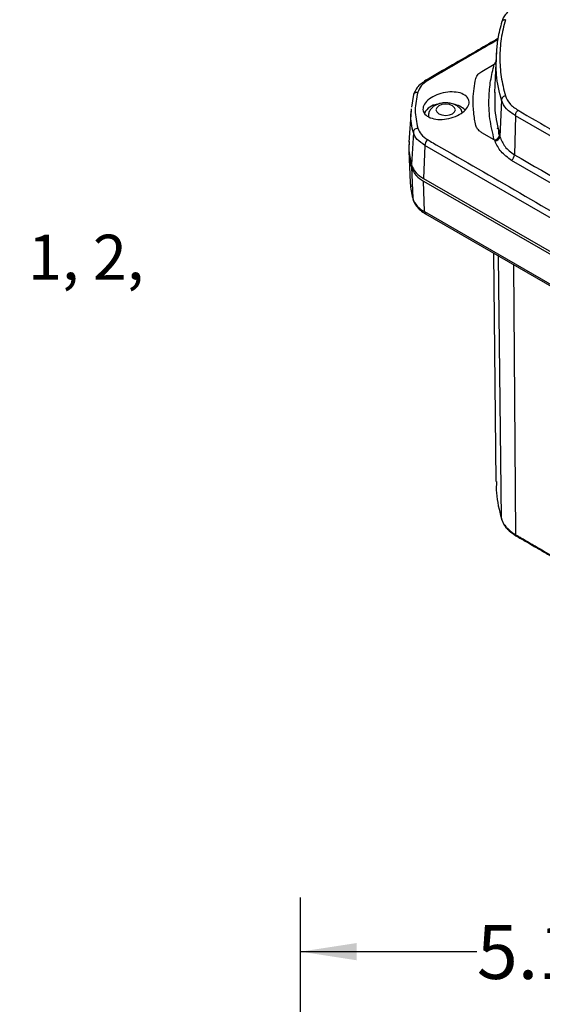
# Model space of a CAD drawing. Extents: x 0.3 to 16.8, y 0.3 to 10.8.
# Drawn here: x 11.2 to 12.4, y 6.9 to 9.1 of the extents above; entities that cross this region are included whole.
import ezdxf

# ---------------------------------------------------------------- set-up
doc = ezdxf.new("R2010")
doc.units = 0
doc.header["$MEASUREMENT"] = 0
doc.layers.get('0').update_dxf_attribs({"linetype": 'CONTINUOUS'})
doc.layers.add('LAYER0', color=7, linetype='CONTINUOUS')
doc.styles.add('SLDTEXTSTYLE0', font='TXT', dxfattribs={"width": 0.75})
doc.styles.add('SLDTEXTSTYLE1', font='TXT', dxfattribs={"width": 0.692857})
doc.dimstyles.new('SLDDIMSTYLE3', dxfattribs={"dimtxt": 0.125, "dimasz": 0.13, "dimexe": 0, "dimexo": 0.0625, "dimgap": 0.03125, "dimtad": 0, "dimtih": 1, "dimtoh": 1, "dimlfac": 4.5, "dimrnd": 1e-09, "dimzin": 12, "dimtxsty": 'SLDTEXTSTYLE0', "dimsah": 1, "dimcen": 0.09, "dimazin": 3, "dimtfac": 1, "dimtofl": 0, "dimtmove": 0, "dimatfit": 3, "dimtolj": 1, "dimtzin": 12})

# ---------------------------------------------------------------- blocks, each defined once
blk = doc.blocks.new('_D_13')
at = {"layer": 'LAYER0'}
for p, q in [((11.8033, 6.2992), (11.8033, 7.1006)), ((12.9421, 6.7193), (12.9421, 7.1006)), ((11.8033, 6.9756), (12.2111, 6.9756)), ((12.9421, 6.9756), (12.5343, 6.9756))]:
    blk.add_line(p, q, dxfattribs=at)
for points in [[(11.8033, 6.9756), (11.9333, 6.9556), (11.9333, 6.9956)], [(12.9421, 6.9756), (12.8121, 6.9956), (12.8121, 6.9556)]]:
    blk.add_solid(points, dxfattribs=at)
at = {"layer": 'LAYER0', "insert": (12.2111, 7.0375), "char_height": 0.125, "attachment_point": 1, "style": 'SLDTEXTSTYLE0'}
blk.add_mtext('5.13', dxfattribs=at)

msp = doc.modelspace()

# ---------------------------------------------------------------- linework, layer by layer
at = {"color": 7, "linetype": 'CONTINUOUS'}
for p, q in [((12.2554, 9.0469), (12.2518, 8.9628)), ((12.2562, 9.0543), (12.2554, 9.0464)), ((12.2566, 9.0464), (12.2566, 9.0539)), ((12.2228, 9.0113), (12.2514, 9.0278)), ((12.2531, 9.0303), (12.2548, 9.0326)), ((12.2547, 9.0304), (12.2531, 9.0303)), ((12.0647, 8.9576), (12.0598, 8.9284)), ((12.2681, 8.9445), (12.2646, 8.861)), ((12.0587, 8.922), (12.0539, 8.848)), ((12.0592, 8.925), (12.0587, 8.9218)), ((12.3007, 8.9088), (12.298, 8.8186)), ((13.1914, 8.3946), (12.3007, 8.9088)), ((12.0642, 8.8697), (12.0596, 8.7956)), ((12.2514, 8.8531), (12.2228, 8.8695)), ((12.2617, 8.876), (12.262, 8.8663)), ((12.262, 8.872), (12.2619, 8.8736)), ((12.2623, 8.8653), (12.262, 8.8762)), ((12.091, 8.8401), (12.0876, 8.7639)), ((12.0537, 8.8265), (12.0568, 8.7543)), ((12.0596, 8.7895), (12.0626, 8.718)), ((13.1822, 8.2913), (12.2914, 8.8054)), ((12.0568, 8.7561), (12.0569, 8.7547)), ((12.0569, 8.7539), (12.0569, 8.7519)), ((12.0569, 8.7519), (12.0572, 8.7501)), ((12.0572, 8.7501), (12.0581, 8.7447)), ((12.0876, 8.7639), (12.442, 8.5593)), ((12.0876, 8.7578), (12.4402, 8.5543)), ((12.0898, 8.6872), (12.0876, 8.7578)), ((12.0898, 8.6872), (12.4193, 8.497)), ((12.0924, 8.6819), (12.4182, 8.4938)), ((12.2493, 8.5913), (12.255, 8.0631)), ((12.2679, 7.9771), (12.2615, 8.5842)), ((12.2958, 8.5644), (12.3005, 7.94)), ((12.2684, 7.9755), (12.2703, 7.9707))]:
    msp.add_line(p, q, dxfattribs=at)
at = {"color": 7, "linetype": 'CONTINUOUS', "flags": 128}
for points in [[(12.2546, 9.0278), (12.2537, 9.0278), (12.2514, 9.0278)], [(12.123, 8.9317), (12.1182, 8.9274), (12.1165, 8.9225), (12.1182, 8.9175), (12.123, 8.9133), (12.1303, 8.9105), (12.139, 8.9095), (12.1476, 8.9105), (12.1549, 8.9133), (12.1597, 8.9175), (12.1615, 8.9225), (12.1597, 8.9274), (12.1549, 8.9317), (12.1476, 8.9345), (12.139, 8.9355), (12.1303, 8.9345), (12.123, 8.9317)], [(12.0991, 8.9106), (12.099, 8.9101), (12.0992, 8.9069)], [(12.4655, 8.6239), (12.2767, 8.7329), (12.091, 8.8401)], [(12.0626, 8.718), (12.0629, 8.716), (12.0631, 8.7154)]]:
    msp.add_lwpolyline(points, dxfattribs=at)
at = {"color": 7, "linetype": 'CONTINUOUS'}
for centre, radius, start, end in [((12.1244, 8.8956), 0.0399, 97.5336, 150.3914), ((12.1489, 8.8865), 0.0497, 45.3036, 80.0103), ((12.251, 8.866), 0.0129, 271.9028, 351.6198), ((12.252, 8.8631), 0.0128, 274.7546, 350.1846), ((12.2585, 8.8761), 0.00339, 7.97, 96.559), ((12.2783, 8.8201), 0.0198, 311.7967, 355.6948), ((12.1128, 8.8144), 0.0565, 199.4979, 243.4948), ((12.1128, 8.8083), 0.0565, 199.4979, 243.4948), ((12.1142, 8.7362), 0.0547, 199.4979, 243.4948), ((12.0959, 8.6869), 0.00609, 176.4255, 234.9671), ((12.3038, 7.9397), 0.00325, 174.7747, 222.1414), ((12.3028, 7.939), 0.00203, 226.0052, 261.8365)]:
    msp.add_arc(centre, radius, start, end, dxfattribs=at)
for points, knots in [([(12.3024, 9.1649), (12.2976, 9.1617), (12.2884, 9.1556), (12.2786, 9.1453), (12.272, 9.1354), (12.2696, 9.1287), (12.2685, 9.1256)], [0, 0, 0, 0, 0.294227, 0.559934, 0.794835, 1, 1, 1, 1]), ([(12.2688, 9.1265), (12.2653, 9.1132), (12.2589, 9.0893), (12.257, 9.0651), (12.2562, 9.0543)], [0, 0, 0, 0, 0.554961, 1, 1, 1, 1]), ([(12.2771, 9.1309), (12.2734, 9.1162), (12.2661, 9.0871), (12.2633, 9.0429), (12.2661, 8.9987), (12.2734, 8.9695), (12.2771, 8.9549)], [0, 0, 0, 0, 0.250411, 0.5, 0.749589, 1, 1, 1, 1]), ([(12.2771, 9.1309), (12.2758, 9.1307), (12.2739, 9.1304), (12.2715, 9.1295), (12.2701, 9.1284), (12.2692, 9.1274), (12.2689, 9.1267), (12.2689, 9.1264)], [0, 0, 0, 0, 0.371054, 0.558136, 0.740219, 0.922334, 1, 1, 1, 1]), ([(12.2597, 9.0871), (12.2582, 9.0862), (12.2412, 9.0764), (12.2062, 9.0562), (12.1519, 9.0249), (12.1133, 9.0026), (12.0927, 8.9907)], [0, 0, 0, 0, 0.026582, 0.305263, 0.62944, 1, 1, 1, 1]), ([(12.2593, 9.0842), (12.2476, 9.0775), (12.2148, 9.0585), (12.1607, 9.0274), (12.1185, 9.0028), (12.0974, 8.9905)], [0, 0, 0, 0, 0.2165352, 0.6076117, 1, 1, 1, 1]), ([(12.2681, 8.9445), (12.2631, 8.9642), (12.2546, 8.998), (12.256, 9.0322), (12.2566, 9.0464)], [0, 0, 0, 0, 0.583028, 1, 1, 1, 1]), ([(12.2514, 8.8531), (12.2475, 8.8693), (12.2398, 8.9018), (12.2382, 8.9475), (12.242, 8.9896), (12.2482, 9.0151), (12.2514, 9.0278)], [0, 0, 0, 0, 0.280172, 0.560316, 0.780126, 1, 1, 1, 1]), ([(12.2514, 9.0278), (12.2517, 9.0283), (12.2522, 9.0292), (12.2528, 9.03), (12.2531, 9.0303)], [0, 0, 0, 0, 0.559957, 1, 1, 1, 1]), ([(12.2086, 8.8862), (12.2067, 8.896), (12.2028, 8.9163), (12.202, 8.9449), (12.2039, 8.9713), (12.2071, 8.9871), (12.2086, 8.9947)], [0, 0, 0, 0, 0.272717, 0.56244, 0.787789, 1, 1, 1, 1]), ([(12.2086, 8.9947), (12.2093, 8.9966), (12.2104, 9.0001), (12.2139, 9.0044), (12.2178, 9.0082), (12.2211, 9.0102), (12.2228, 9.0113)], [0, 0, 0, 0, 0.307668, 0.558722, 0.757149, 1, 1, 1, 1]), ([(12.0928, 8.9907), (12.0853, 8.9854), (12.072, 8.9759), (12.0669, 8.9632), (12.0647, 8.9576)], [0, 0, 0, 0, 0.5576931, 1, 1, 1, 1]), ([(12.0974, 8.9905), (12.0917, 8.9864), (12.0804, 8.9782), (12.0763, 8.968), (12.0742, 8.9629)], [0, 0, 0, 0, 0.500751, 1, 1, 1, 1]), ([(12.0974, 8.9905), (12.0963, 8.9909), (12.0946, 8.9915), (12.0934, 8.9907), (12.0929, 8.9905)], [0, 0, 0, 0, 0.628708, 1, 1, 1, 1]), ([(12.0742, 8.9629), (12.0728, 8.9628), (12.0707, 8.9627), (12.0682, 8.9618), (12.0665, 8.9608), (12.0654, 8.9594), (12.0648, 8.9583), (12.0647, 8.9577), (12.0647, 8.9576)], [0, 0, 0, 0, 0.329439, 0.494629, 0.654678, 0.814799, 0.980067, 1, 1, 1, 1]), ([(12.0742, 8.9629), (12.0714, 8.9491), (12.0657, 8.9215), (12.0714, 8.8939), (12.0742, 8.8801)], [0, 0, 0, 0, 0.5000093, 1, 1, 1, 1]), ([(12.1724, 8.9614), (12.1774, 8.9593), (12.1875, 8.9552), (12.194, 8.9439), (12.1926, 8.9314), (12.1829, 8.9191), (12.1667, 8.9087), (12.1465, 8.9017), (12.1255, 8.8994), (12.1064, 8.902), (12.0923, 8.9094), (12.0866, 8.9184), (12.0862, 8.9264), (12.0886, 8.9348), (12.0967, 8.9452), (12.1129, 8.9555), (12.133, 8.9623), (12.1544, 8.9649), (12.1664, 8.9626), (12.1724, 8.9614)], [0, 0, 0, 0, 0.062512, 0.124951, 0.187374, 0.249799, 0.312294, 0.374847, 0.437345, 0.499788, 0.563037, 0.624607, 0.655943, 0.687373, 0.749906, 0.812422, 0.874893, 0.937339, 1, 1, 1, 1]), ([(12.2529, 8.9634), (12.2524, 8.9494), (12.2511, 8.9162), (12.2591, 8.8832), (12.2637, 8.8641)], [0, 0, 0, 0, 0.419689, 1, 1, 1, 1]), ([(12.2771, 8.9549), (12.2757, 8.9544), (12.2728, 8.9534), (12.2685, 8.9499), (12.2682, 8.9466), (12.2681, 8.9445)], [0, 0, 0, 0, 0.283003, 0.559792, 1, 1, 1, 1]), ([(12.2771, 8.9549), (12.2798, 8.9486), (12.2851, 8.9362), (12.2992, 8.9264), (12.3063, 8.9215)], [0, 0, 0, 0, 0.500148, 1, 1, 1, 1]), ([(12.1143, 8.9325), (12.1124, 8.9313), (12.1081, 8.9285), (12.1029, 8.9225), (12.0996, 8.916), (12.0995, 8.9118), (12.0994, 8.9105)], [0, 0, 0, 0, 0.235497, 0.554874, 0.859232, 1, 1, 1, 1]), ([(12.1772, 8.9165), (12.1767, 8.918), (12.1753, 8.9222), (12.1704, 8.9278), (12.1634, 8.9331), (12.1543, 8.9368), (12.1438, 8.9388), (12.1324, 8.9387), (12.1223, 8.9365), (12.1167, 8.9337), (12.1143, 8.9325)], [0, 0, 0, 0, 0.0712718, 0.1886593, 0.3119297, 0.4467939, 0.5910495, 0.7374036, 0.8876049, 1, 1, 1, 1]), ([(12.3007, 8.9088), (12.2929, 8.9138), (12.2771, 8.924), (12.2711, 8.9376), (12.2681, 8.9445)], [0, 0, 0, 0, 0.489556, 1, 1, 1, 1]), ([(12.0642, 8.8697), (12.0608, 8.8838), (12.0563, 8.9021), (12.0594, 8.9205), (12.0601, 8.9247)], [0, 0, 0, 0, 0.7696314, 1, 1, 1, 1]), ([(12.3007, 8.9088), (12.3007, 8.91), (12.3007, 8.9124), (12.3023, 8.9173), (12.3048, 8.9199), (12.3063, 8.9215)], [0, 0, 0, 0, 0.281903, 0.559917, 1, 1, 1, 1]), ([(12.3063, 8.9215), (12.334, 8.9054), (12.3893, 8.8733), (12.4726, 8.8253), (12.5934, 8.7556), (12.8349, 8.6162), (13.0486, 8.4928), (13.197, 8.4071)], [0, 0, 0, 0, 0.093559, 0.186868, 0.280177, 0.500122, 1, 1, 1, 1]), ([(12.2228, 8.8695), (12.2207, 8.8709), (12.2167, 8.8735), (12.2128, 8.8777), (12.21, 8.8818), (12.2091, 8.8846), (12.2086, 8.8862)], [0, 0, 0, 0, 0.2976996, 0.5469977, 0.7494052, 1, 1, 1, 1]), ([(12.0742, 8.8801), (12.0727, 8.8797), (12.0695, 8.8789), (12.0659, 8.8762), (12.0645, 8.8728), (12.0643, 8.8708), (12.0642, 8.8697)], [0, 0, 0, 0, 0.283007, 0.557227, 0.778014, 1, 1, 1, 1]), ([(12.091, 8.8401), (12.0843, 8.8445), (12.0713, 8.8531), (12.0665, 8.8643), (12.0642, 8.8697)], [0, 0, 0, 0, 0.514901, 1, 1, 1, 1]), ([(12.0742, 8.8801), (12.0763, 8.8752), (12.0804, 8.8652), (12.0917, 8.8573), (12.0974, 8.8534)], [0, 0, 0, 0, 0.498283, 1, 1, 1, 1]), ([(12.2637, 8.8641), (12.2639, 8.8635), (12.2642, 8.8625), (12.2645, 8.8614), (12.2646, 8.861)], [0, 0, 0, 0, 0.56005, 1, 1, 1, 1]), ([(12.2646, 8.861), (12.2676, 8.8527), (12.2736, 8.8362), (12.2899, 8.8244), (12.298, 8.8186)], [0, 0, 0, 0, 0.502206, 1, 1, 1, 1]), ([(12.0547, 8.8495), (12.0541, 8.842), (12.0525, 8.822), (12.0568, 8.802), (12.0596, 8.7895)], [0, 0, 0, 0, 0.372062, 1, 1, 1, 1]), ([(12.0544, 8.848), (12.054, 8.843), (12.0528, 8.8255), (12.0567, 8.8081), (12.0596, 8.7956)], [0, 0, 0, 0, 0.2804302, 1, 1, 1, 1]), ([(12.0974, 8.8534), (12.0963, 8.8525), (12.0943, 8.8506), (12.0912, 8.8457), (12.0911, 8.8423), (12.091, 8.8401)], [0, 0, 0, 0, 0.283934, 0.559661, 1, 1, 1, 1]), ([(12.0974, 8.8534), (12.0974, 8.8534), (12.0975, 8.8533), (12.098, 8.853), (12.0997, 8.8518), (12.106, 8.848), (12.1775, 8.8078), (12.312, 8.729), (12.443, 8.6536), (12.5094, 8.6154)], [0, 0, 0, 0, 0.000125, 0.0011203, 0.0038479, 0.0135427, 0.0484697, 0.5172383, 1, 1, 1, 1]), ([(12.2531, 8.8504), (12.2527, 8.8509), (12.2521, 8.8518), (12.2516, 8.8527), (12.2514, 8.8531)], [0, 0, 0, 0, 0.5599312, 1, 1, 1, 1]), ([(12.2914, 8.8054), (12.2826, 8.8118), (12.265, 8.8245), (12.257, 8.8418), (12.2531, 8.8504)], [0, 0, 0, 0, 0.503381, 1, 1, 1, 1]), ([(12.298, 8.8186), (12.4642, 8.7226), (12.7612, 8.551), (13.0581, 8.3799), (13.1887, 8.3046)], [0, 0, 0, 0, 0.56, 1, 1, 1, 1]), ([(12.0629, 8.7161), (12.0636, 8.7139), (12.0656, 8.708), (12.0712, 8.6991), (12.0801, 8.6897), (12.0882, 8.6846), (12.0924, 8.6819)], [0, 0, 0, 0, 0.163918, 0.429976, 0.703271, 1, 1, 1, 1]), ([(12.2564, 8.0632), (12.2561, 8.0542), (12.2553, 8.0254), (12.2628, 7.9968), (12.2679, 7.9771)], [0, 0, 0, 0, 0.310554, 1, 1, 1, 1]), ([(12.2679, 7.9771), (12.2681, 7.9767), (12.2684, 7.9755), (12.2692, 7.9733), (12.2705, 7.9704), (12.2725, 7.9664), (12.2754, 7.962), (12.2789, 7.9576), (12.2823, 7.954), (12.2856, 7.9508), (12.2891, 7.9479), (12.2928, 7.9451), (12.2966, 7.9425), (12.2992, 7.9408), (12.3005, 7.94)], [0, 0, 0, 0, 0.033435, 0.086213, 0.158334, 0.249793, 0.380404, 0.499002, 0.588221, 0.675152, 0.759795, 0.842151, 0.922219, 1, 1, 1, 1]), ([(12.2703, 7.9707), (12.2708, 7.9694), (12.272, 7.966), (12.275, 7.9614), (12.2795, 7.9553), (12.2872, 7.9471), (12.296, 7.9412), (12.3014, 7.9375)], [0, 0, 0, 0, 0.103291, 0.271092, 0.382879, 0.622616, 1, 1, 1, 1]), ([(12.3005, 7.94), (12.3029, 7.9386), (12.3052, 7.9373), (12.3098, 7.9346), (12.3168, 7.9306), (12.333, 7.9212), (12.3655, 7.9025), (12.4304, 7.865), (12.5603, 7.79), (12.6717, 7.7258), (12.8944, 7.5972), (13.0428, 7.5115), (13.1913, 7.4258)], [0, 0, 0, 0, 0.007812, 0.007812, 0.015625, 0.03125, 0.0625, 0.125, 0.25, 0.5, 0.5, 1, 1, 1, 1]), ([(12.3014, 7.9375), (12.3095, 7.9328), (12.3237, 7.9246), (12.3421, 7.914), (12.3564, 7.9057), (12.3687, 7.8986), (12.381, 7.8916), (12.4087, 7.8755), (12.4673, 7.8417), (12.5839, 7.7744), (12.7603, 7.6726), (12.9366, 7.5708), (13.0553, 7.5023), (13.0992, 7.4769), (13.1123, 7.4694), (13.1256, 7.4617), (13.1418, 7.4523), (13.1642, 7.4394), (13.1819, 7.4292), (13.1922, 7.4233)], [0, 0, 0, 0, 0.027504, 0.047861, 0.06199, 0.075473, 0.089313, 0.103262, 0.169017, 0.286437, 0.496116, 0.762979, 0.8804, 0.895777, 0.910746, 0.924538, 0.940466, 0.965545, 1, 1, 1, 1])]:
    msp.add_open_spline(points, degree=3, knots=knots, dxfattribs=at)
msp.add_open_spline([(12.0569, 8.7519), (12.0576, 8.7406), (12.0595, 8.7293), (12.0626, 8.718)], degree=3, dxfattribs=at)

# ---------------------------------------------------------------- texts
at = {"layer": 'LAYER0', "insert": (9.0495, 8.6336), "char_height": 0.104167, "attachment_point": 1, "style": 'SLDTEXTSTYLE1'}
msp.add_mtext('.: BOXES UL LISTED NEMA  TYPE 1, 2,', dxfattribs=at)

# ---------------------------------------------------------------- dimensions: what is measured, and where the dimension line sits
at = {"layer": 'LAYER0'}
dim = msp.add_linear_dim(base=(11.80326, 6.97561), p1=(12.94215, 6.66926), p2=(11.80326, 6.24916), dimstyle='SLDDIMSTYLE3', dxfattribs=at)
dim.commit()
dim.dimension.update_dxf_attribs({"geometry": '_D_13', "text_midpoint": (12.3727, 6.97561), "dimtype": 160})

doc.saveas('drawing.dxf')
